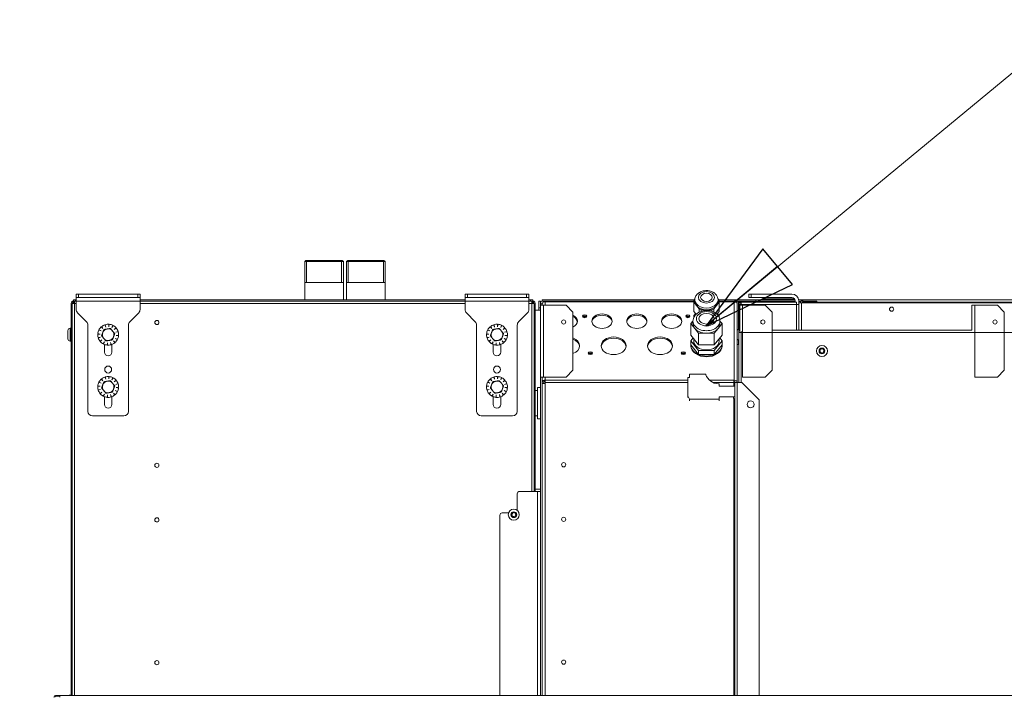
# Model space of a CAD drawing. Units: millimetres. Extents: x 182 to 20173, y 280 to 5832.
# Drawn here: x 553 to 1401, y 3588 to 4171 of the extents above; entities that cross this region are included whole.
import ezdxf

# ---------------------------------------------------------------- set-up
doc = ezdxf.new("R2010")
doc.units = ezdxf.units.MM
doc.header["$LTSCALE"] = 20
doc.layers.add('AM - Dimension', color=9, linetype='Continuous', lineweight=5, true_color=0x808080)
doc.layers.add('AM - Drawing', color=7, linetype='Continuous', lineweight=5)
doc.layers.add('AM - Tekst', color=7, linetype='Continuous', lineweight=15)
doc.styles.add('Libre Frankling 9pkt Light', font='txt.shx')
doc.styles.add('Note Text (ISO)', font='arial.ttf')
doc.dimstyles.new('AM salgstegninger', dxfattribs={"dimscale": 20, "dimtxt": 2.28, "dimasz": 2, "dimexe": 1, "dimexo": 0.5, "dimgap": 0.5, "dimtad": 1, "dimdec": 0, "dimrnd": 1e-08, "dimtxsty": 'Libre Frankling 9pkt Light', "dimblk": 'Filled-2', "dimcen": 0.09, "dimdle": 6, "dimclrd": 8, "dimclre": 8, "dimclrt": 7, "dimadec": 0, "dimazin": 2, "dimtfac": 1, "dimtdec": 0, "dimtmove": 0, "dimatfit": 3, "dimldrblk": 'Filled-2', "dimfxl": 1, "dimtolj": 1, "dimlwd": 0, "dimlwe": 0, "dimarcsym": 0})
doc.dimstyles.new('Default - Method 1b (ISO)$7', dxfattribs={"dimscale": 20, "dimtxt": 2.5, "dimasz": 4, "dimexe": 3.175, "dimexo": 0, "dimgap": 0.762, "dimtad": 1, "dimtoh": 1, "dimrnd": 1e-08, "dimtxsty": 'Note Text (ISO)', "dimcen": 0.09, "dimdle": 10, "dimclrd": 256, "dimclre": 256, "dimclrt": 256, "dimazin": 2, "dimtfac": 1.4, "dimtmove": 0, "dimatfit": 3, "dimldrblk": 'Filled-2', "dimfxl": 1, "dimtolj": 1, "dimlwd": -1, "dimlwe": -1, "dimarcsym": 0})

# ---------------------------------------------------------------- blocks, each defined once
blk = doc.blocks.new('Filled-2')
at = {"color": 0}
for p, q in [((0, 0), (-1, 0.25)), ((-1, 0.25), (-1, -0.25)), ((-1, 0), (0, 0)), ((-1, -0.25), (0, 0))]:
    blk.add_line(p, q, dxfattribs=at)
at = {"color": 0, "flags": 128}
blk.add_lwpolyline([(-1, -0.25), (0, 0), (-1, 0.25), (-1, -0.25)], dxfattribs=at)
at = {"color": 0}
blk.add_solid([(-1, -0.25), (0, 0), (-1, 0.25), (-1, -0.25)], dxfattribs=at)
blk = doc.blocks.new('*D42')
at = {"layer": 'AM - Dimension', "color": 8, "lineweight": 0, "transparency": 16777216}
for p, q in [((2240.6, 3876.75), (2240.6, 3263.71)), ((582.35, 3420.3), (582.35, 3263.71)), ((2200.6, 3283.71), (622.35, 3283.71))]:
    blk.add_line(p, q, dxfattribs=at)
at = {"layer": 'Defpoints', "color": 0, "transparency": 16777216}
for p in [(2240.6, 3886.75), (582.35, 3430.3), (582.35, 3283.71)]:
    blk.add_point(p, dxfattribs=at)
at = {"layer": 'AM - Dimension', "color": 8, "lineweight": 0, "transparency": 16777216, "xscale": 40, "yscale": 40, "zscale": 40, "rotation": 180}
blk.add_blockref('Filled-2', (582.35, 3283.71), dxfattribs=at)
at = {"layer": 'AM - Dimension', "color": 8, "lineweight": 0, "transparency": 16777216, "xscale": 40, "yscale": 40, "zscale": 40}
blk.add_blockref('Filled-2', (2240.6, 3283.71), dxfattribs=at)
at = {"layer": 'AM - Dimension', "color": 7, "lineweight": 5, "transparency": 16777216, "insert": (1335.48, 3316.51), "char_height": 45.6, "attachment_point": 4, "style": 'Libre Frankling 9pkt Light'}
blk.add_mtext('\\A1;1658', dxfattribs=at)
blk = doc.blocks.new('*D53')
at = {"layer": 'AM - Dimension', "color": 8, "lineweight": 0, "transparency": 16777216}
for p, q in [((2240.6, 3876.75), (2240.6, 3174.37)), ((552.88, 3484.17), (552.88, 3174.37)), ((2200.6, 3194.37), (592.88, 3194.37))]:
    blk.add_line(p, q, dxfattribs=at)
at = {"layer": 'Defpoints', "color": 0, "transparency": 16777216}
for p in [(2240.6, 3886.75), (552.88, 3494.17), (552.88, 3194.37)]:
    blk.add_point(p, dxfattribs=at)
at = {"layer": 'AM - Dimension', "color": 8, "lineweight": 0, "transparency": 16777216, "xscale": 40, "yscale": 40, "zscale": 40, "rotation": 180}
blk.add_blockref('Filled-2', (552.88, 3194.37), dxfattribs=at)
at = {"layer": 'AM - Dimension', "color": 8, "lineweight": 0, "transparency": 16777216, "xscale": 40, "yscale": 40, "zscale": 40}
blk.add_blockref('Filled-2', (2240.6, 3194.37), dxfattribs=at)
at = {"layer": 'AM - Dimension', "color": 7, "lineweight": 5, "transparency": 16777216, "insert": (1320.74, 3227.17), "char_height": 45.6, "attachment_point": 4, "style": 'Libre Frankling 9pkt Light'}
blk.add_mtext('\\A1;1688', dxfattribs=at)

msp = doc.modelspace()

# ---------------------------------------------------------------- linework, layer by layer
at = {"layer": 'AM - Drawing'}
for p, q in [((799.48, 3963.4), (798.48, 3962.4)), ((831.73, 3962.4), (798.48, 3962.4)), ((798.48, 3929.4), (798.48, 3962.4)), ((831.73, 3962.4), (798.48, 3962.4)), ((799.48, 3963.4), (830.73, 3963.4)), ((799.96, 3962.4), (799.96, 3944.4)), ((830.25, 3944.4), (830.25, 3962.4)), ((830.73, 3963.4), (831.73, 3962.4)), ((831.73, 3929.4), (831.73, 3962.4)), ((835.48, 3963.4), (834.48, 3962.4)), ((867.73, 3962.4), (834.48, 3962.4)), ((834.48, 3929.4), (834.48, 3962.4)), ((867.73, 3962.4), (834.48, 3962.4)), ((835.48, 3963.4), (866.73, 3963.4)), ((835.96, 3962.4), (835.96, 3944.4)), ((866.25, 3944.4), (866.25, 3962.4)), ((866.73, 3963.4), (867.73, 3962.4)), ((867.73, 3929.4), (867.73, 3962.4)), ((831.73, 3944.4), (798.48, 3944.4)), ((867.73, 3944.4), (834.48, 3944.4)), ((598.7, 3927.32), (598.3, 3928.24)), ((599.1, 3929.4), (599.1, 3928.4)), ((601.1, 3929.4), (599.1, 3929.4)), ((599.75, 3928.4), (599.1, 3928.4)), ((599.1, 3928.13), (599.1, 3928.4)), ((599.1, 3927.4), (599.1, 3928.13)), ((599.75, 3928.4), (599.81, 3928.4)), ((599.81, 3927.4), (599.81, 3928.4)), ((599.81, 3928.4), (600.1, 3928.4)), ((600.1, 3926.4), (600.1, 3928.4)), ((600.1, 3928.4), (601.6, 3928.4)), ((601.1, 3928.4), (601.1, 3929.4)), ((601.6, 3929.4), (601.1, 3929.4)), ((601.6, 3928.4), (601.1, 3928.4)), ((601.6, 3934.4), (601.6, 3931.4)), ((601.6, 3934.4), (603.6, 3934.4)), ((601.6, 3928.4), (601.6, 3931.4)), ((603.6, 3931.4), (601.6, 3931.4)), ((601.6, 3921.06), (601.6, 3928.4)), ((656.6, 3928.4), (601.6, 3928.4)), ((603.6, 3931.4), (603.6, 3934.4)), ((654.6, 3934.4), (603.6, 3934.4)), ((603.6, 3931.4), (654.6, 3931.4)), ((654.6, 3934.4), (656.6, 3934.4)), ((654.6, 3934.4), (654.6, 3931.4)), ((656.6, 3931.4), (654.6, 3931.4)), ((656.6, 3931.4), (656.6, 3934.4)), ((656.6, 3928.4), (656.6, 3931.4)), ((936.6, 3929.4), (656.6, 3929.4)), ((656.6, 3928.4), (656.6, 3921.06)), ((936.6, 3928.4), (656.6, 3928.4)), ((656.6, 3928.4), (936.6, 3928.4)), ((936.6, 3934.4), (936.6, 3931.4)), ((936.6, 3934.4), (938.6, 3934.4)), ((936.6, 3928.4), (936.6, 3931.4)), ((938.6, 3931.4), (936.6, 3931.4)), ((936.6, 3921.06), (936.6, 3928.4)), ((991.6, 3928.4), (936.6, 3928.4)), ((938.6, 3931.4), (938.6, 3934.4)), ((989.6, 3934.4), (938.6, 3934.4)), ((938.6, 3931.4), (989.6, 3931.4)), ((989.6, 3934.4), (991.6, 3934.4)), ((989.6, 3934.4), (989.6, 3931.4)), ((991.6, 3931.4), (989.6, 3931.4)), ((991.6, 3931.4), (991.6, 3934.4)), ((991.6, 3928.4), (991.6, 3931.4)), ((993.1, 3929.4), (991.6, 3929.4)), ((991.6, 3928.4), (991.6, 3921.06)), ((993.1, 3928.4), (991.6, 3928.4)), ((991.6, 3928.4), (994.1, 3928.4)), ((995.1, 3929.4), (993.1, 3929.4)), ((993.1, 3929.4), (993.1, 3928.4)), ((994.1, 3928.4), (994.1, 3926.4)), ((994.1, 3928.4), (994.39, 3928.4)), ((994.39, 3928.4), (994.46, 3928.4)), ((994.39, 3927.4), (994.39, 3928.4)), ((995.1, 3928.4), (994.46, 3928.4)), ((995.1, 3928.4), (995.1, 3929.4)), ((995.1, 3928.13), (995.1, 3928.4)), ((995.1, 3927.4), (995.1, 3928.13)), ((995.9, 3928.24), (995.5, 3927.32)), ((1001.6, 3928.4), (1000.1, 3928.4)), ((1000.1, 3922.4), (1000.1, 3928.4)), ((1001.6, 3928.4), (1001.6, 3925.9)), ((1134.18, 3929.4), (1003.1, 3929.4)), ((1003.1, 3929.4), (1003.1, 3928.4)), ((1003.1, 3928.4), (1005.6, 3928.4)), ((1004.1, 3927.32), (1004.1, 3928.4)), ((1004.6, 3928.4), (1004.1, 3928.4)), ((1004.6, 3928.4), (1004.6, 3927.52)), ((1005.6, 3927.67), (1005.6, 3928.4)), ((1005.6, 3928.4), (1133.65, 3928.4)), ((1133.65, 3928.75), (1134.62, 3929.94)), ((1133.65, 3927.29), (1133.65, 3928.75)), ((1134.6, 3929.44), (1134.6, 3928.02)), ((1154.58, 3929.94), (1155.55, 3928.75)), ((1154.6, 3929.44), (1154.6, 3928.02)), ((1169.1, 3929.4), (1155.02, 3929.4)), ((1155.55, 3928.75), (1155.55, 3927.29)), ((1155.55, 3928.4), (1168.6, 3928.4)), ((1168.6, 3928.4), (1169.1, 3928.4)), ((1168.6, 3928.4), (1168.6, 3927.67)), ((1187.1, 3929.4), (1169.1, 3929.4)), ((1169.1, 3928.4), (1169.1, 3929.4)), ((1169.1, 3928.4), (1169.1, 3927.63)), ((1170.83, 3928.4), (1175.72, 3928.4)), ((1172.1, 3928.4), (1172.1, 3926.4)), ((1173.1, 3927.4), (1173.1, 3928.4)), ((1173.1, 3927.9), (1173.11, 3927.9)), ((1173.11, 3928.4), (1173.11, 3926.74)), ((1175.1, 3928.4), (1175.1, 3928.32)), ((1175.72, 3927.4), (1175.72, 3928.4)), ((1176.22, 3928.4), (1175.72, 3928.4)), ((1187.22, 3928.4), (1176.22, 3928.4)), ((1176.22, 3928.4), (1176.22, 3927.4)), ((1181.1, 3934.45), (1183.1, 3934.45)), ((1181.1, 3934.45), (1181.1, 3931.45)), ((1183.1, 3931.45), (1181.1, 3931.45)), ((1218.1, 3934.45), (1183.1, 3934.45)), ((1183.1, 3931.45), (1183.1, 3934.45)), ((1183.1, 3931.45), (1218.1, 3931.45)), ((1187.1, 3928.4), (1187.1, 3929.4)), ((1187.1, 3929.4), (1220.95, 3929.4)), ((1221.1, 3928.4), (1187.22, 3928.4)), ((1187.22, 3927.4), (1187.22, 3928.4)), ((1187.22, 3927.9), (1193.1, 3927.9)), ((1193.1, 3927.4), (1193.1, 3928.4)), ((1194.85, 3930.4), (1218.1, 3930.4)), ((1194.85, 3929.65), (1194.85, 3930.4)), ((1218.1, 3929.65), (1194.85, 3929.65)), ((1194.85, 3928.4), (1194.85, 3927.4)), ((1220.1, 3930.4), (1218.1, 3930.4)), ((1218.1, 3930.4), (1218.1, 3929.65)), ((1218.1, 3929.65), (1220.1, 3929.65)), ((1218.1, 3928.4), (1218.1, 3927.4)), ((1218.1, 3927.9), (1221.1, 3927.9)), ((1220.1, 3929.65), (1220.1, 3930.4)), ((1221.1, 3928.45), (1221.1, 3927.4)), ((1224.03, 3929.4), (1227.1, 3929.4)), ((1224.1, 3927.9), (1224.1, 3928.45)), ((1224.1, 3927.9), (1224.1, 3926.9)), ((1225.6, 3927.9), (1224.1, 3927.9)), ((1225.6, 3928.4), (1239.6, 3928.4)), ((1225.6, 3926.9), (1225.6, 3928.4)), ((1227.1, 3929.4), (1227.6, 3929.4)), ((1227.1, 3929.34), (1227.1, 3929.4)), ((1227.6, 3929.4), (2169.6, 3929.4)), ((1239.6, 3926.9), (1239.6, 3928.4)), ((597.1, 3926.4), (597.1, 3588.8)), ((598.1, 3588.8), (598.1, 3926.4)), ((600.1, 3926.4), (598.1, 3926.4)), ((598.1, 3588.8), (598.1, 3926.4)), ((599.1, 3927.4), (599.81, 3927.4)), ((599.3, 3926.4), (599.3, 3927.4)), ((600.1, 3927.4), (599.81, 3927.4)), ((600.1, 3926.4), (600.1, 3588.8)), ((601.6, 3926.4), (600.1, 3926.4)), ((936.6, 3926.4), (656.6, 3926.4)), ((994.1, 3926.4), (991.6, 3926.4)), ((994.39, 3927.4), (994.1, 3927.4)), ((996.1, 3926.4), (994.1, 3926.4)), ((994.1, 3764.4), (994.1, 3926.4)), ((995.1, 3927.4), (994.39, 3927.4)), ((995.1, 3927.4), (995.1, 3926.4)), ((996.1, 3926.4), (996.1, 3764.4)), ((996.1, 3926.4), (996.1, 3764.4)), ((997.1, 3764.4), (997.1, 3926.4)), ((1001.6, 3920.4), (997.1, 3920.4)), ((1000.1, 3922.4), (1001.6, 3922.4)), ((1000.1, 3920.4), (1000.1, 3922.4)), ((1001.6, 3925.9), (1001.6, 3924.9)), ((1002.51, 3925.9), (1001.6, 3925.9)), ((1004.1, 3924.9), (1001.6, 3924.9)), ((1001.6, 3862.9), (1001.6, 3924.9)), ((1003.1, 3925.9), (1002.51, 3925.9)), ((1003.1, 3924.9), (1003.1, 3925.9)), ((1004.1, 3924.9), (1004.1, 3862.9)), ((1004.1, 3924.9), (1023.6, 3924.9)), ((1005.6, 3927.67), (1005.6, 3924.9)), ((1005.6, 3927.67), (1133.65, 3927.67)), ((1023.6, 3924.9), (1029.6, 3918.9)), ((1135.94, 3924.49), (1133.65, 3927.29)), ((1133.65, 3919.52), (1133.65, 3927.29)), ((1133.65, 3919.52), (1135.71, 3916.99)), ((1138.23, 3921.68), (1135.94, 3924.49)), ((1140.02, 3920.95), (1138.23, 3921.68)), ((1138.23, 3918.71), (1138.23, 3921.68)), ((1144.6, 3920.95), (1140.02, 3920.95)), ((1140.02, 3919.45), (1140.02, 3920.95)), ((1149.18, 3920.95), (1144.6, 3920.95)), ((1150.97, 3921.68), (1149.18, 3920.95)), ((1149.18, 3919.45), (1149.18, 3920.95)), ((1153.26, 3924.49), (1150.97, 3921.68)), ((1150.97, 3918.71), (1150.97, 3921.68)), ((1155.55, 3927.29), (1153.26, 3924.49)), ((1153.49, 3916.99), (1155.55, 3919.52)), ((1155.55, 3927.67), (1168.6, 3927.67)), ((1155.55, 3919.52), (1155.55, 3927.29)), ((1168.6, 3860.13), (1168.6, 3927.67)), ((1170.1, 3927.32), (1170.1, 3927.4)), ((1171.1, 3927.4), (1170.1, 3927.4)), ((1171.1, 3925.9), (1171.1, 3927.4)), ((1171.1, 3925.9), (1171.1, 3858.37)), ((1173.1, 3927.4), (1172.1, 3927.4)), ((1172.1, 3926.4), (1172.87, 3926.4)), ((1172.1, 3926.4), (1172.1, 3903.95)), ((1173.6, 3925.4), (1172.6, 3925.4)), ((1172.6, 3902.41), (1172.6, 3925.4)), ((1173.1, 3927.4), (1173.1, 3926.73)), ((1175.72, 3924.9), (1173.22, 3924.9)), ((1173.22, 3902.41), (1173.22, 3924.9)), ((1173.6, 3925.4), (1173.6, 3924.9)), ((1174.13, 3925.9), (1173.74, 3925.9)), ((1174.6, 3925.4), (1174.1, 3925.4)), ((1174.1, 3925.4), (1174.1, 3924.9)), ((1174.6, 3925.9), (1174.13, 3925.9)), ((1174.6, 3927.4), (1222.1, 3927.4)), ((1174.6, 3927.4), (1174.6, 3925.4)), ((1174.6, 3924.9), (1174.6, 3925.4)), ((1222.1, 3925.4), (1174.6, 3925.4)), ((1175.72, 3924.9), (1195.22, 3924.9)), ((1175.72, 3924.9), (1175.72, 3862.9)), ((1195.22, 3924.9), (1201.22, 3918.9)), ((1222.1, 3925.4), (1222.1, 3927.4)), ((1224.1, 3925.4), (1222.1, 3925.4)), ((1222.1, 3925.4), (1222.1, 3903.4)), ((1224.1, 3926.9), (1226.6, 3926.9)), ((1224.1, 3926.9), (1224.1, 3903.4)), ((1226.6, 3903.4), (1226.6, 3926.9)), ((1226.6, 3926.9), (2170.6, 3926.9)), ((2169.89, 3927.4), (1227.31, 3927.4)), ((1227.31, 3926.9), (1227.31, 3927.4)), ((1375.72, 3924.9), (1373.22, 3924.9)), ((1373.22, 3903.4), (1373.22, 3924.9)), ((1375.72, 3924.9), (1395.22, 3924.9)), ((1375.72, 3924.9), (1375.72, 3862.9)), ((1395.22, 3924.9), (1401.22, 3918.9)), ((602.77, 3918.23), (610.43, 3910.57)), ((647.77, 3910.57), (655.43, 3918.23)), ((937.77, 3918.23), (945.43, 3910.57)), ((982.77, 3910.57), (990.43, 3918.23)), ((1029.6, 3918.9), (1029.6, 3868.9)), ((1131.15, 3908.93), (1132.95, 3911.14)), ((1132.95, 3911.05), (1132.95, 3908.93)), ((1133.65, 3916.02), (1135.08, 3917.77)), ((1133.65, 3914.57), (1133.65, 3916.02)), ((1133.76, 3914.43), (1133.65, 3914.57)), ((1133.65, 3914.2), (1133.65, 3914.57)), ((1135.6, 3916.88), (1135.6, 3917.13)), ((1153.6, 3916.88), (1153.6, 3917.13)), ((1154.13, 3917.77), (1155.55, 3916.02)), ((1155.55, 3914.57), (1155.44, 3914.43)), ((1155.55, 3916.02), (1155.55, 3914.57)), ((1155.55, 3914.2), (1155.55, 3914.57)), ((1156.25, 3911.14), (1158.05, 3908.93)), ((1156.25, 3911.05), (1156.25, 3908.93)), ((1201.22, 3918.9), (1201.22, 3868.9)), ((1401.22, 3918.9), (1401.22, 3868.9)), ((594.35, 3902.9), (594.35, 3895.9)), ((596.35, 3904.9), (596.35, 3893.9)), ((597.1, 3904.9), (596.35, 3904.9)), ((611.6, 3907.75), (611.6, 3833.4)), ((622.94, 3902.6), (621.03, 3903.39)), ((621.2, 3903.71), (622.94, 3902.6)), ((624.64, 3904.71), (623.17, 3906.17)), ((623.45, 3906.4), (624.64, 3904.71)), ((627.01, 3906.02), (626.21, 3907.93)), ((626.56, 3908.03), (627.01, 3906.02)), ((629.7, 3906.31), (629.69, 3908.38)), ((630.05, 3908.35), (629.7, 3906.31)), ((632.3, 3905.56), (633.09, 3907.47)), ((633.41, 3907.31), (632.3, 3905.56)), ((634.41, 3903.87), (635.87, 3905.33)), ((636.1, 3905.06), (634.41, 3903.87)), ((646.6, 3833.4), (646.6, 3907.75)), ((946.6, 3907.75), (946.6, 3833.4)), ((957.94, 3902.6), (956.03, 3903.39)), ((956.2, 3903.71), (957.94, 3902.6)), ((959.64, 3904.71), (958.17, 3906.17)), ((958.45, 3906.4), (959.64, 3904.71)), ((962.01, 3906.02), (961.21, 3907.93)), ((961.56, 3908.03), (962.01, 3906.02)), ((964.7, 3906.31), (964.69, 3908.38)), ((965.05, 3908.35), (964.7, 3906.31)), ((967.3, 3905.56), (968.09, 3907.47)), ((968.41, 3907.31), (967.3, 3905.56)), ((969.41, 3903.87), (970.87, 3905.33)), ((971.1, 3905.06), (969.41, 3903.87)), ((981.6, 3833.4), (981.6, 3907.75)), ((1134.51, 3904.81), (1131.15, 3908.93)), ((1131.15, 3899.03), (1131.15, 3908.93)), ((1137.88, 3900.69), (1134.51, 3904.81)), ((1154.69, 3904.81), (1151.33, 3900.69)), ((1158.05, 3908.93), (1154.69, 3904.81)), ((1158.05, 3899.03), (1158.05, 3908.93)), ((1172.6, 3902.4), (1172.6, 3902.41)), ((1173.27, 3902.41), (1172.6, 3902.41)), ((1172.6, 3902.4), (1173.27, 3902.4)), ((1172.6, 3901.4), (1172.6, 3902.4)), ((1174.6, 3902.4), (1174.6, 3901.4)), ((1201.22, 3903.4), (1373.27, 3903.4)), ((622.19, 3900), (620.12, 3900)), ((620.15, 3900.35), (622.19, 3900)), ((620.47, 3896.86), (622.49, 3897.31)), ((622.49, 3897.31), (620.58, 3896.51)), ((622.1, 3893.75), (623.79, 3894.94)), ((623.79, 3894.94), (622.33, 3893.47)), ((634.76, 3892.4), (633.57, 3894.09)), ((633.57, 3894.09), (635.03, 3892.63)), ((637.01, 3895.1), (635.26, 3896.21)), ((635.26, 3896.21), (637.17, 3895.42)), ((635.72, 3901.5), (637.63, 3902.29)), ((637.73, 3901.95), (635.72, 3901.5)), ((638.05, 3898.45), (636.01, 3898.81)), ((636.01, 3898.81), (638.08, 3898.81)), ((957.19, 3900), (955.12, 3900)), ((955.15, 3900.35), (957.19, 3900)), ((955.47, 3896.86), (957.49, 3897.31)), ((957.49, 3897.31), (955.58, 3896.51)), ((957.1, 3893.75), (958.79, 3894.94)), ((958.79, 3894.94), (957.33, 3893.47)), ((969.76, 3892.4), (968.57, 3894.09)), ((968.57, 3894.09), (970.03, 3892.63)), ((972.01, 3895.1), (970.26, 3896.21)), ((970.26, 3896.21), (972.17, 3895.42)), ((970.72, 3901.5), (972.63, 3902.29)), ((972.73, 3901.95), (970.72, 3901.5)), ((973.05, 3898.45), (971.01, 3898.81)), ((971.01, 3898.81), (973.08, 3898.81)), ((1131.15, 3899.03), (1137.88, 3890.79)), ((1131.15, 3894.08), (1133.17, 3896.56)), ((1137.88, 3885.84), (1131.15, 3894.08)), ((1131.15, 3890.55), (1131.15, 3894.08)), ((1133.6, 3894.08), (1133.6, 3896.03)), ((1144.6, 3900.69), (1137.88, 3900.69)), ((1137.88, 3890.79), (1137.88, 3900.69)), ((1151.33, 3900.69), (1144.6, 3900.69)), ((1151.33, 3890.79), (1151.33, 3900.69)), ((1151.33, 3890.79), (1158.05, 3899.03)), ((1158.05, 3894.08), (1151.33, 3885.84)), ((1155.6, 3894.08), (1155.6, 3896.03)), ((1156.03, 3896.56), (1158.05, 3894.08)), ((1158.05, 3890.55), (1158.05, 3894.08)), ((1172.1, 3894.85), (1172.1, 3890.9)), ((1172.6, 3901.4), (1174.6, 3901.4)), ((1172.6, 3858.37), (1172.6, 3901.4)), ((2169.6, 3901.4), (1174.6, 3901.4)), ((1174.6, 3901.4), (1174.6, 3858.37)), ((597.1, 3893.9), (596.35, 3893.9)), ((624.8, 3891.5), (625.91, 3893.24)), ((625.91, 3893.24), (625.12, 3891.33)), ((625.85, 3893.11), (625.85, 3893.16)), ((625.85, 3884.4), (625.85, 3891.01)), ((628.15, 3890.45), (628.51, 3892.49)), ((628.51, 3892.49), (628.51, 3890.42)), ((631.65, 3890.77), (631.2, 3892.79)), ((631.2, 3892.79), (631.99, 3890.88)), ((632.35, 3891.01), (632.35, 3884.4)), ((959.8, 3891.5), (960.91, 3893.24)), ((960.91, 3893.24), (960.12, 3891.33)), ((960.85, 3893.11), (960.85, 3893.16)), ((960.85, 3884.4), (960.85, 3891.01)), ((963.15, 3890.45), (963.51, 3892.49)), ((963.51, 3892.49), (963.51, 3890.42)), ((966.65, 3890.77), (966.2, 3892.79)), ((966.2, 3892.79), (966.99, 3890.88)), ((967.35, 3891.01), (967.35, 3884.4)), ((1131.1, 3889.84), (1131.1, 3890.55)), ((1137.88, 3882.31), (1131.15, 3890.55)), ((1137.88, 3890.79), (1151.33, 3890.79)), ((1137.88, 3882.31), (1137.88, 3885.84)), ((1151.33, 3885.84), (1137.88, 3885.84)), ((1158.05, 3890.55), (1151.33, 3882.31)), ((1151.33, 3882.31), (1151.33, 3885.84)), ((1158.1, 3889.84), (1158.1, 3890.55)), ((1172.6, 3890.9), (1171.1, 3890.9)), ((1151.33, 3882.31), (1137.88, 3882.31)), ((1029.6, 3868.9), (1023.6, 3862.9)), ((1201.22, 3868.9), (1195.22, 3862.9)), ((1401.22, 3868.9), (1395.22, 3862.9)), ((624.64, 3859.71), (623.17, 3861.17)), ((623.45, 3861.4), (624.64, 3859.71)), ((627.01, 3861.02), (626.21, 3862.93)), ((626.56, 3863.03), (627.01, 3861.02)), ((629.7, 3861.31), (629.69, 3863.38)), ((630.05, 3863.35), (629.7, 3861.31)), ((632.3, 3860.56), (633.09, 3862.47)), ((633.41, 3862.31), (632.3, 3860.56)), ((634.41, 3858.87), (635.87, 3860.33)), ((636.1, 3860.06), (634.41, 3858.87)), ((959.64, 3859.71), (958.17, 3861.17)), ((958.45, 3861.4), (959.64, 3859.71)), ((962.01, 3861.02), (961.21, 3862.93)), ((961.56, 3863.03), (962.01, 3861.02)), ((964.7, 3861.31), (964.69, 3863.38)), ((965.05, 3863.35), (964.7, 3861.31)), ((967.3, 3860.56), (968.09, 3862.47)), ((968.41, 3862.31), (967.3, 3860.56)), ((969.41, 3858.87), (970.87, 3860.33)), ((971.1, 3860.06), (969.41, 3858.87)), ((1001.6, 3862.9), (1004.1, 3862.9)), ((1001.6, 3862.89), (1001.6, 3862.9)), ((1001.6, 3764.4), (1001.6, 3862.89)), ((1003.1, 3862.89), (1001.6, 3862.89)), ((1003.1, 3862.9), (1003.1, 3862.89)), ((1003.1, 3588.8), (1003.1, 3862.89)), ((1023.6, 3862.9), (1004.1, 3862.9)), ((1005.6, 3862.9), (1005.6, 3860.42)), ((1005.6, 3860.42), (1005.6, 3860.13)), ((1005.6, 3858.37), (1005.6, 3860.13)), ((1005.6, 3860.13), (1128.42, 3860.13)), ((1128.42, 3862.51), (1128.42, 3846.76)), ((1129.92, 3862.51), (1128.42, 3862.51)), ((1129.92, 3865.46), (1129.92, 3862.51)), ((1143.92, 3865.46), (1129.92, 3865.46)), ((1143.92, 3864.97), (1143.92, 3865.46)), ((1147.3, 3860.13), (1168.23, 3860.13)), ((1168.23, 3860.13), (1168.6, 3860.13)), ((1168.23, 3860.13), (1168.23, 3858.37)), ((1168.6, 3859.07), (1168.6, 3860.13)), ((1195.22, 3862.9), (1175.72, 3862.9)), ((1395.22, 3862.9), (1375.72, 3862.9)), ((622.19, 3855), (620.12, 3855)), ((620.15, 3855.35), (622.19, 3855)), ((620.47, 3851.86), (622.49, 3852.31)), ((622.49, 3852.31), (620.58, 3851.51)), ((622.94, 3857.6), (621.03, 3858.39)), ((621.2, 3858.71), (622.94, 3857.6)), ((635.72, 3856.5), (637.63, 3857.29)), ((637.73, 3856.95), (635.72, 3856.5)), ((638.05, 3853.45), (636.01, 3853.81)), ((636.01, 3853.81), (638.08, 3853.81)), ((957.19, 3855), (955.12, 3855)), ((955.15, 3855.35), (957.19, 3855)), ((955.47, 3851.86), (957.49, 3852.31)), ((957.49, 3852.31), (955.58, 3851.51)), ((957.94, 3857.6), (956.03, 3858.39)), ((956.2, 3858.71), (957.94, 3857.6)), ((970.72, 3856.5), (972.63, 3857.29)), ((972.73, 3856.95), (970.72, 3856.5)), ((973.05, 3853.45), (971.01, 3853.81)), ((971.01, 3853.81), (973.08, 3853.81)), ((999.1, 3826.9), (999.1, 3853.9)), ((999.1, 3853.9), (1001.6, 3853.9)), ((1004.6, 3858.94), (1003.1, 3858.94)), ((1003.31, 3857.37), (1003.1, 3857.37)), ((1005.6, 3857.37), (1003.31, 3857.37)), ((1004.6, 3857.37), (1004.6, 3858.94)), ((1005.6, 3858.37), (1128.42, 3858.37)), ((1005.6, 3858.37), (1005.6, 3857.37)), ((1005.6, 3857.37), (1005.6, 3588.8)), ((1149.96, 3858.37), (1168.23, 3858.37)), ((1155.42, 3857.1), (1154.92, 3857.1)), ((1155.42, 3855.13), (1155.42, 3857.1)), ((1167.92, 3855.13), (1155.42, 3855.13)), ((1168.6, 3859.07), (1168.23, 3859.07)), ((1169.05, 3858.37), (1168.23, 3858.37)), ((1168.23, 3855.08), (1168.23, 3858.37)), ((1168.92, 3846.76), (1168.92, 3854.14)), ((1169.05, 3858.37), (1171.1, 3858.37)), ((1169.05, 3858.37), (1169.05, 3588.8)), ((1175.1, 3858.37), (1171.1, 3858.37)), ((1171.1, 3858.37), (1171.1, 3588.8)), ((1175.1, 3858.37), (1190.1, 3843.37)), ((622.1, 3848.75), (623.79, 3849.94)), ((623.79, 3849.94), (622.33, 3848.47)), ((624.8, 3846.5), (625.91, 3848.24)), ((625.91, 3848.24), (625.12, 3846.33)), ((625.85, 3848.11), (625.85, 3848.16)), ((625.85, 3839.4), (625.85, 3846.01)), ((628.15, 3845.45), (628.51, 3847.49)), ((628.51, 3847.49), (628.51, 3845.42)), ((631.65, 3845.77), (631.2, 3847.79)), ((631.2, 3847.79), (631.99, 3845.88)), ((632.35, 3846.01), (632.35, 3839.4)), ((634.76, 3847.4), (633.57, 3849.09)), ((633.57, 3849.09), (635.03, 3847.63)), ((637.01, 3850.1), (635.26, 3851.21)), ((635.26, 3851.21), (637.17, 3850.42)), ((957.1, 3848.75), (958.79, 3849.94)), ((958.79, 3849.94), (957.33, 3848.47)), ((959.8, 3846.5), (960.91, 3848.24)), ((960.91, 3848.24), (960.12, 3846.33)), ((960.85, 3848.11), (960.85, 3848.16)), ((960.85, 3839.4), (960.85, 3846.01)), ((963.15, 3845.45), (963.51, 3847.49)), ((963.51, 3847.49), (963.51, 3845.42)), ((966.65, 3845.77), (966.2, 3847.79)), ((966.2, 3847.79), (966.99, 3845.88)), ((967.35, 3846.01), (967.35, 3839.4)), ((969.76, 3847.4), (968.57, 3849.09)), ((968.57, 3849.09), (970.03, 3847.63)), ((972.01, 3850.1), (970.26, 3851.21)), ((970.26, 3851.21), (972.17, 3850.42)), ((997.1, 3851.4), (999.1, 3851.4)), ((1129.92, 3843.81), (1128.42, 3846.76)), ((1128.42, 3846.76), (1128.42, 3845.4)), ((1129.92, 3843.81), (1155.42, 3843.81)), ((1129.92, 3842.35), (1129.92, 3843.81)), ((1155.42, 3845.78), (1167.92, 3845.78)), ((1155.42, 3843.81), (1155.42, 3845.78)), ((1155.42, 3842.35), (1155.42, 3843.81)), ((1167.92, 3845.78), (1167.92, 3844.38)), ((1168.23, 3588.8), (1168.23, 3844.43)), ((1168.92, 3845.45), (1168.92, 3846.76)), ((1190.1, 3588.8), (1190.1, 3843.37)), ((642.6, 3829.4), (615.6, 3829.4)), ((977.6, 3829.4), (950.6, 3829.4)), ((997.1, 3829.4), (999.1, 3829.4)), ((999.1, 3826.9), (1001.6, 3826.9)), ((981.6, 3748.09), (981.6, 3762.4)), ((999.1, 3764.4), (983.6, 3764.4)), ((1001.6, 3766.4), (997.1, 3766.4)), ((999.1, 3764.4), (999.1, 3588.8)), ((999.1, 3764.4), (1001.6, 3764.4)), ((1001.6, 3588.8), (1001.6, 3764.4)), ((966.6, 3743.9), (966.6, 3588.8)), ((968.6, 3745.9), (974.09, 3745.9)), ((583.85, 3588.8), (584.36, 3588.8)), ((583.85, 3588.8), (583.85, 3588.05)), ((587.17, 3588.8), (584.36, 3588.8)), ((584.36, 3588.05), (584.36, 3588.8)), ((587.17, 3588.8), (587.47, 3588.8)), ((587.17, 3588.05), (587.17, 3588.8)), ((587.47, 3588.05), (587.47, 3588.8)), ((587.47, 3588.8), (587.6, 3588.8)), ((587.6, 3587.3), (587.6, 3588.8)), ((587.6, 3588.8), (2232.86, 3588.8)), ((596.9, 3588.9), (595.4, 3588.9)), ((595.4, 3588.8), (595.4, 3588.9)), ((596.9, 3588.9), (596.9, 3588.8)), ((584.36, 3588.05), (583.85, 3588.05)), ((584.36, 3588.05), (587.17, 3588.05)), ((587.47, 3588.05), (587.17, 3588.05)), ((587.6, 3588.05), (587.47, 3588.05))]:
    msp.add_line(p, q, dxfattribs=at)
for centre, radius in [((1304.1, 3921.4), 1.8), ((671.1, 3909.9), 1.8), ((1021.6, 3910.4), 1.8), ((1193.22, 3910.4), 1.8), ((1393.22, 3910.4), 1.8), ((1244.1, 3885.4), 4.75), ((1244.1, 3885.4), 2.5), ((629.1, 3869.4), 3), ((964.1, 3869.4), 3), ((1182.6, 3839.4), 3), ((671.1, 3786.9), 1.8), ((1021.6, 3787.4), 1.8), ((671.1, 3739.9), 1.8), ((978.6, 3744.4), 4.75), ((978.6, 3744.4), 2.5), ((1021.6, 3740.4), 1.8), ((671.1, 3616.9), 1.8), ((1021.6, 3617.4), 1.8)]:
    msp.add_circle(centre, radius, dxfattribs=at)
for centre, radius, start, end in [((599.1, 3926.4), 2, 113.50835, 180), ((995.1, 3926.4), 2, 0, 66.49165), ((1169.1, 3927.4), 2, 0, 90), ((1169.1, 3927.4), 1, 0, 90), ((1175.1, 3926.4), 2, 90, 169.66582), ((1218.1, 3928.45), 6, 0, 90), ((1218.1, 3928.45), 3, 0, 90), ((599.1, 3926.4), 1, 113.50835, 180), ((605.6, 3921.06), 4, 180, 225), ((652.6, 3921.06), 4, 315, 0), ((940.6, 3921.06), 4, 180, 225), ((987.6, 3921.06), 4, 315, 0), ((995.1, 3926.4), 1, 0, 66.49165), ((1174.6, 3925.4), 2, 90, 180), ((1174.6, 3925.4), 1, 90, 180), ((596.35, 3902.9), 2, 90, 180), ((607.6, 3907.75), 4, 0, 45), ((629.1, 3899.4), 9, 153.72128, 173.92564), ((629.1, 3899.4), 9, 131.22128, 151.42564), ((629.1, 3899.4), 9, 108.72128, 128.92564), ((629.1, 3899.4), 5, 99.44357, 159.44357), ((629.1, 3899.4), 9, 86.22128, 106.42564), ((629.1, 3899.4), 5, 39.44357, 99.44357), ((629.1, 3899.4), 9, 63.72128, 83.92564), ((629.1, 3899.4), 5, 339.44357, 39.44357), ((629.1, 3899.4), 9, 41.22128, 61.42564), ((629.1, 3899.4), 9, 18.72128, 38.92564), ((650.6, 3907.75), 4, 135, 180), ((942.6, 3907.75), 4, 0, 45), ((964.1, 3899.4), 9, 153.72128, 173.92564), ((964.1, 3899.4), 9, 131.22128, 151.42564), ((964.1, 3899.4), 9, 108.72128, 128.92564), ((964.1, 3899.4), 5, 99.44357, 159.44357), ((964.1, 3899.4), 9, 86.22128, 106.42564), ((964.1, 3899.4), 5, 39.44357, 99.44357), ((964.1, 3899.4), 9, 63.72128, 83.92564), ((964.1, 3899.4), 5, 339.44357, 39.44357), ((964.1, 3899.4), 9, 41.22128, 61.42564), ((964.1, 3899.4), 9, 18.72128, 38.92564), ((985.6, 3907.75), 4, 135, 180), ((1174.19, 3899.4), 5.01, 108.51715, 128.09951), ((596.35, 3895.9), 2, 180, 270), ((629.1, 3899.4), 9, 176.22128, 196.42564), ((629.1, 3899.4), 9, 198.72128, 218.92564), ((629.1, 3899.4), 5, 159.44357, 219.44357), ((629.1, 3899.4), 5, 219.44357, 279.44357), ((629.1, 3899.4), 5, 279.44357, 339.44357), ((629.1, 3899.4), 9, 311.22128, 331.42564), ((629.1, 3899.4), 9, 333.72128, 353.92564), ((629.1, 3899.4), 9, 356.22128, 16.42564), ((964.1, 3899.4), 9, 176.22128, 196.42564), ((964.1, 3899.4), 9, 198.72128, 218.92564), ((964.1, 3899.4), 5, 159.44357, 219.44357), ((964.1, 3899.4), 5, 219.44357, 279.44357), ((964.1, 3899.4), 5, 279.44357, 339.44357), ((964.1, 3899.4), 9, 311.22128, 331.42564), ((964.1, 3899.4), 9, 333.72128, 353.92564), ((964.1, 3899.4), 9, 356.22128, 16.42564), ((1174.19, 3899.4), 5.01, 231.90049, 251.48285), ((629.1, 3899.4), 9, 221.22128, 241.42564), ((629.1, 3899.4), 9, 243.72128, 263.92564), ((629.1, 3899.4), 9, 266.22128, 286.42564), ((629.1, 3899.4), 9, 288.72128, 308.92564), ((964.1, 3899.4), 9, 221.22128, 241.42564), ((964.1, 3899.4), 9, 243.72128, 263.92564), ((964.1, 3899.4), 9, 266.22128, 286.42564), ((964.1, 3899.4), 9, 288.72128, 308.92564), ((1242.3, 3885.4), 0.45, 103.34176, 256.65824), ((1242.02, 3886.61), 0.787, 283.34176, 16.65824), ((1243.2, 3886.96), 0.45, 43.34176, 196.65824), ((1244.1, 3887.81), 0.787, 223.34176, 316.65824), ((1245, 3886.96), 0.45, 343.34176, 136.65824), ((1246.19, 3886.61), 0.787, 163.34176, 256.65824), ((1245.9, 3885.4), 0.45, 283.34176, 76.65824), ((629.1, 3884.4), 3.25, 180, 0), ((964.1, 3884.4), 3.25, 180, 0), ((1242.02, 3884.2), 0.787, 343.34176, 76.65824), ((1243.2, 3883.84), 0.45, 163.34176, 316.65824), ((1244.1, 3882.99), 0.787, 43.34176, 136.65824), ((1245, 3883.84), 0.45, 223.34176, 16.65824), ((1246.19, 3884.2), 0.787, 103.34176, 196.65824), ((629.1, 3854.4), 9, 131.22128, 151.42564), ((629.1, 3854.4), 9, 108.72128, 128.92564), ((629.1, 3854.4), 9, 86.22128, 106.42564), ((629.1, 3854.4), 9, 63.72128, 83.92564), ((629.1, 3854.4), 9, 41.22128, 61.42564), ((629.1, 3854.4), 9, 18.72128, 38.92564), ((964.1, 3854.4), 9, 131.22128, 151.42564), ((964.1, 3854.4), 9, 108.72128, 128.92564), ((964.1, 3854.4), 9, 86.22128, 106.42564), ((964.1, 3854.4), 9, 63.72128, 83.92564), ((964.1, 3854.4), 9, 41.22128, 61.42564), ((964.1, 3854.4), 9, 18.72128, 38.92564), ((629.1, 3854.4), 9, 176.22128, 196.42564), ((629.1, 3854.4), 9, 153.72128, 173.92564), ((629.1, 3854.4), 9, 198.72128, 218.92564), ((629.1, 3854.4), 5, 159.44357, 219.44357), ((629.1, 3854.4), 5, 99.44357, 159.44357), ((629.1, 3854.4), 5, 39.44357, 99.44357), ((629.1, 3854.4), 5, 279.44357, 339.44357), ((629.1, 3854.4), 5, 339.44357, 39.44357), ((629.1, 3854.4), 9, 333.72128, 353.92564), ((629.1, 3854.4), 9, 356.22128, 16.42564), ((964.1, 3854.4), 9, 176.22128, 196.42564), ((964.1, 3854.4), 9, 153.72128, 173.92564), ((964.1, 3854.4), 9, 198.72128, 218.92564), ((964.1, 3854.4), 5, 159.44357, 219.44357), ((964.1, 3854.4), 5, 99.44357, 159.44357), ((964.1, 3854.4), 5, 39.44357, 99.44357), ((964.1, 3854.4), 5, 279.44357, 339.44357), ((964.1, 3854.4), 5, 339.44357, 39.44357), ((964.1, 3854.4), 9, 333.72128, 353.92564), ((964.1, 3854.4), 9, 356.22128, 16.42564), ((629.1, 3854.4), 9, 221.22128, 241.42564), ((629.1, 3854.4), 9, 243.72128, 263.92564), ((629.1, 3854.4), 5, 219.44357, 279.44357), ((629.1, 3854.4), 9, 266.22128, 286.42564), ((629.1, 3854.4), 9, 288.72128, 308.92564), ((629.1, 3854.4), 9, 311.22128, 331.42564), ((964.1, 3854.4), 9, 221.22128, 241.42564), ((964.1, 3854.4), 9, 243.72128, 263.92564), ((964.1, 3854.4), 5, 219.44357, 279.44357), ((964.1, 3854.4), 9, 266.22128, 286.42564), ((964.1, 3854.4), 9, 288.72128, 308.92564), ((964.1, 3854.4), 9, 311.22128, 331.42564), ((629.1, 3839.4), 3.25, 180, 0), ((964.1, 3839.4), 3.25, 180, 0), ((615.6, 3833.4), 4, 180, 270), ((642.6, 3833.4), 4, 270, 0), ((950.6, 3833.4), 4, 180, 270), ((977.6, 3833.4), 4, 270, 0), ((983.6, 3762.4), 2, 90, 180), ((968.6, 3743.9), 2, 90, 180), ((976.83, 3744.73), 0.45, 92.8218, 246.13829), ((976.33, 3743.6), 0.787, 332.8218, 66.13829), ((976.77, 3745.97), 0.787, 272.8218, 6.13828), ((977.43, 3743.03), 0.45, 152.8218, 306.13829), ((978, 3746.1), 0.45, 32.8218, 186.13829), ((978.16, 3742.03), 0.787, 32.8218, 126.13829), ((979.04, 3746.77), 0.787, 212.8218, 306.13828), ((979.2, 3742.71), 0.45, 212.8218, 6.13829), ((979.77, 3745.77), 0.45, 332.8218, 126.13829), ((980.43, 3742.84), 0.787, 92.8218, 186.13828), ((980.87, 3745.21), 0.787, 152.8218, 246.13828), ((980.37, 3744.07), 0.45, 272.8218, 66.13829), ((583.85, 3587.3), 1.5, 90, 180), ((583.85, 3587.3), 0.75, 90, 180)]:
    msp.add_arc(centre, radius, start, end, dxfattribs=at)
for centre, major_axis in [((1144.6, 3931.56), (-7, 0)), ((1144.6, 3931.56), (-5, 0)), ((1039.6, 3915.3), (-1.8, 0)), ((1054.6, 3911.05), (8.75, 0)), ((1084.6, 3911.05), (8.75, 0)), ((1114.6, 3911.05), (8.75, 0)), ((1128.6, 3915.3), (-1.8, 0)), ((1144.6, 3913.17), (8.65, 0)), ((1144.6, 3913.17), (-6.5, 0)), ((1064.6, 3889.84), (10.75, 0)), ((1104.6, 3889.84), (10.75, 0)), ((1044.6, 3883.48), (-1.8, 0)), ((1124.6, 3883.48), (-1.8, 0))]:
    msp.add_ellipse(centre, major_axis=major_axis, ratio=0.707107, dxfattribs=at)
for centre, major_axis, ratio, start_param, end_param in [((1144.6, 3929.44), (-10, 0), 0.707107, 0, 3.141593), ((1144.6, 3928.02), (-10, 0), 0.707107, 0, 0.523599), ((1144.6, 3928.02), (10, 0), 0.707107, 5.759587, 6.283185), ((1005.6, 3925.9), (-2.5, 0), 0.707107, 4.712389, 6.056638), ((1144.6, 3928.02), (10, 0), 0.707107, 3.665191, 4.712389), ((1144.6, 3928.02), (10, 0), 0.707107, 4.712389, 5.759587), ((1168.6, 3925.9), (2.5, 0), 0.707107, 0, 1.570796), ((1024.6, 3911.05), (8.75, 0), 0.707107, 5.320635, 7.245736), ((1024.6, 3909.99), (8.75, 0), 0.707107, 0.08582, 0.962551), ((1039.6, 3914.24), (1.8, 0), 0.707107, 0.429775, 2.711817), ((1039.6, 3914.24), (-1.8, 0), 0.707107, 3.571368, 5.85341), ((1039.6, 3913.53), (1.8, 0), 0.707107, 0.767648, 2.373945), ((1039.6, 3913.53), (-1.8, 0), 0.707107, 3.90924, 5.515538), ((1054.6, 3909.99), (8.75, 0), 0.707107, 0.08582, 3.055773), ((1084.6, 3909.99), (8.75, 0), 0.707107, 0.08582, 3.055773), ((1114.6, 3909.99), (8.75, 0), 0.707107, 0.08582, 3.055773), ((1128.6, 3914.24), (1.8, 0), 0.707107, 0.429775, 2.711817), ((1128.6, 3914.24), (-1.8, 0), 0.707107, 3.571368, 5.85341), ((1128.6, 3913.53), (1.8, 0), 0.707107, 0.767648, 2.373945), ((1128.6, 3913.53), (-1.8, 0), 0.707107, 3.90924, 5.515538), ((1144.6, 3911.05), (-11.65, 0), 0.707107, 0, 3.141593), ((1144.6, 3908.93), (-11.65, 0), 0.707107, 0, 0.523599), ((1144.6, 3908.93), (11.65, 0), 0.707107, 3.665191, 4.712389), ((1144.6, 3908.93), (11.65, 0), 0.707107, 4.712389, 5.759587), ((1144.6, 3908.93), (11.65, 0), 0.707107, 5.759587, 6.283185), ((1024.6, 3889.84), (10.75, 0), 0.707107, 5.196155, 7.370216), ((1024.6, 3888.78), (10.75, 0), 0.707107, 0.069824, 1.08703), ((1064.6, 3888.78), (10.75, 0), 0.707107, 0.069824, 3.071768), ((1104.6, 3888.78), (10.75, 0), 0.707107, 0.069824, 3.071768), ((1144.6, 3894.08), (11, 0), 0.707107, 3.141593, 6.283185), ((1144.6, 3890.55), (13.5, 0), 0.707107, 3.05747, 6.367308), ((1144.6, 3889.84), (13.5, 0), 0.707107, 3.141593, 6.283185), ((1044.6, 3882.42), (1.8, 0), 0.707107, 0.429775, 2.711817), ((1044.6, 3882.42), (-1.8, 0), 0.707107, 3.571368, 5.85341), ((1044.6, 3881.71), (1.8, 0), 0.707107, 0.767648, 2.373945), ((1044.6, 3881.71), (-1.8, 0), 0.707107, 3.90924, 5.515538), ((1124.6, 3882.42), (1.8, 0), 0.707107, 0.429775, 2.711817), ((1124.6, 3882.42), (-1.8, 0), 0.707107, 3.571368, 5.85341), ((1124.6, 3881.71), (1.8, 0), 0.707107, 0.767648, 2.373945), ((1124.6, 3881.71), (-1.8, 0), 0.707107, 3.90924, 5.515538), ((1155.48, 3869.22), (-12.34, 0), 0.984083, 0.35804, 1.52596), ((1168.6, 3858.37), (2.5, 0), 0.707107, 0, 1.570796), ((1005.6, 3858.94), (-1, 0), 0.414214, 4.712389, 6.283185), ((1167.92, 3854.14), (1, 0), 0.984083, 0, 1.570796), ((1168.6, 3858.37), (1, 0), 0.707107, 0, 1.570796), ((1167.92, 3846.76), (1, 0), 0.984083, 4.712389, 6.283185)]:
    msp.add_ellipse(centre, major_axis=major_axis, ratio=ratio, start_param=start_param, end_param=end_param, dxfattribs=at)
for points, knots in [([(1154.6, 3929.44), (1154.6, 3930.23), (1154.46, 3931.01), (1153.9, 3932.51), (1153.47, 3933.22), (1152.38, 3934.55), (1151.67, 3935.15), (1150.04, 3936.19), (1149.1, 3936.61), (1147.07, 3937.2), (1145.99, 3937.36), (1143.81, 3937.41), (1142.72, 3937.3), (1140.61, 3936.79), (1139.6, 3936.4), (1137.79, 3935.36), (1136.97, 3934.71), (1135.71, 3933.22), (1135.23, 3932.4), (1134.72, 3930.84), (1134.6, 3930.14), (1134.6, 3929.44)], [4.712389, 4.712389, 4.712389, 4.712389, 4.969381, 4.969381, 5.24102, 5.24102, 5.549269, 5.549269, 5.892888, 5.892888, 6.250251, 6.250251, 6.609259, 6.609259, 6.967341, 6.967341, 7.314449, 7.314449, 7.624255, 7.624255, 7.853982, 7.853982, 7.853982, 7.853982]), ([(1004.1, 3928.4), (1003.21, 3928.4), (1002.33, 3927.88), (1001.9, 3927.09), (1001.71, 3926.73), (1001.6, 3926.32), (1001.6, 3925.9)], [0, 0, 0, 0, 1.074185, 1.074185, 1.074185, 1.570796, 1.570796, 1.570796, 1.570796]), ([(1175.72, 3928.4), (1174.83, 3928.4), (1173.95, 3927.88), (1173.53, 3927.09), (1173.52, 3927.09), (1173.52, 3927.09), (1173.52, 3927.08)], [0, 0, 0, 0, 1.074185, 1.074185, 1.074185, 1.078149, 1.078149, 1.078149, 1.078149]), ([(1193.86, 3930.1), (1193.86, 3929.92), (1193.86, 3929.75), (1193.86, 3929.52), (1193.86, 3929.46), (1193.86, 3929.4)], [-0.14764676, -0.14764676, -0.14764676, -0.14764676, -0.09427433, -0.09427433, -0.07678617, -0.07678617, -0.07678617, -0.07678617]), ([(1194.2, 3929.4), (1194.32, 3929.51), (1194.47, 3929.59), (1194.63, 3929.63), (1194.71, 3929.64), (1194.78, 3929.65), (1194.85, 3929.65)], [0.5398931, 0.5398931, 0.5398931, 0.5398931, 0.8598922, 0.8598922, 0.8598922, 1, 1, 1, 1]), ([(1227.41, 3928.4), (1227.44, 3928.75), (1227.48, 3929.04), (1227.52, 3929.22), (1227.55, 3929.34), (1227.57, 3929.4), (1227.6, 3929.4)], [0.523599, 0.523599, 0.523599, 0.523599, 1.135812, 1.135812, 1.135812, 1.570796, 1.570796, 1.570796, 1.570796]), ([(1156.25, 3911.05), (1156.25, 3911.96), (1156.08, 3912.87), (1155.42, 3914.6), (1154.92, 3915.42), (1153.62, 3916.95), (1152.79, 3917.64), (1150.87, 3918.83), (1149.76, 3919.3), (1147.39, 3919.97), (1146.13, 3920.15), (1143.6, 3920.19), (1142.33, 3920.05), (1139.89, 3919.47), (1138.73, 3919.02), (1136.63, 3917.82), (1135.7, 3917.07), (1134.24, 3915.37), (1133.68, 3914.44), (1133.09, 3912.66), (1132.95, 3911.86), (1132.95, 3911.05)], [4.712389, 4.712389, 4.712389, 4.712389, 4.975162, 4.975162, 5.252591, 5.252591, 5.564743, 5.564743, 5.906777, 5.906777, 6.258727, 6.258727, 6.61158, 6.61158, 6.96388, 6.96388, 7.307978, 7.307978, 7.620865, 7.620865, 7.853982, 7.853982, 7.853982, 7.853982]), ([(1003.99, 3860.07), (1003.75, 3859.95), (1003.55, 3859.81), (1003.41, 3859.65), (1003.21, 3859.43), (1003.1, 3859.19), (1003.1, 3858.94)], [-2.4400463, -2.4400463, -2.4400463, -2.4400463, -2.069237, -2.069237, -2.069237, -1.5707963, -1.5707963, -1.5707963, -1.5707963]), ([(1005.6, 3859.93), (1005.54, 3859.93), (1005.48, 3859.93), (1005.36, 3859.93), (1005.29, 3859.94), (1005.1, 3859.95), (1004.96, 3859.96), (1004.58, 3860), (1004.32, 3860.03), (1003.99, 3860.07)], [-0.198623, -0.198623, -0.198623, -0.198623, -0.175618, -0.175618, -0.15054, -0.15054, -0.0994518, -0.0994518, 0, 0, 0, 0])]:
    msp.add_open_spline(points, degree=3, knots=knots, dxfattribs=at)
for points in [[(599.1, 3928.4), (598.83, 3928.4), (598.55, 3928.35), (598.3, 3928.24)], [(995.9, 3928.24), (995.65, 3928.35), (995.38, 3928.4), (995.1, 3928.4)], [(1003.6, 3928.4), (1003.59, 3928.38), (1003.57, 3928.36), (1003.56, 3928.34)], [(1193.86, 3930.1), (1193.61, 3929.92), (1193.4, 3929.68), (1193.27, 3929.4)], [(1194.85, 3930.4), (1194.5, 3930.4), (1194.15, 3930.29), (1193.86, 3930.1)], [(1227.6, 3929.4), (1226.9, 3929.4), (1226.22, 3929), (1225.87, 3928.4)], [(598.7, 3927.32), (598.83, 3927.37), (598.97, 3927.4), (599.1, 3927.4)], [(995.5, 3927.32), (995.38, 3927.37), (995.24, 3927.4), (995.1, 3927.4)], [(1003.1, 3925.9), (1003.1, 3926.02), (1003.13, 3926.15), (1003.17, 3926.26)], [(1005.6, 3860.42), (1005.02, 3860.42), (1004.43, 3860.29), (1003.99, 3860.07)]]:
    msp.add_open_spline(points, degree=3, dxfattribs=at)
for points in [[(624.42, 3901.16), (624.89, 3902.41), (625.43, 3903.86)], [(625.43, 3903.86), (626.96, 3904.11), (628.28, 3904.33)], [(628.28, 3904.33), (629.6, 3904.55), (631.13, 3904.81)], [(631.13, 3904.81), (632.11, 3903.61), (632.96, 3902.58)], [(632.96, 3902.58), (633.81, 3901.54), (634.8, 3900.35)], [(959.42, 3901.16), (959.89, 3902.41), (960.43, 3903.86)], [(960.43, 3903.86), (961.96, 3904.11), (963.28, 3904.33)], [(963.28, 3904.33), (964.6, 3904.55), (966.13, 3904.81)], [(966.13, 3904.81), (967.11, 3903.61), (967.96, 3902.58)], [(967.96, 3902.58), (968.81, 3901.54), (969.8, 3900.35)], [(623.41, 3898.45), (623.95, 3899.9), (624.42, 3901.16)], [(625.24, 3896.23), (624.39, 3897.26), (623.41, 3898.45)], [(627.07, 3894), (626.09, 3895.19), (625.24, 3896.23)], [(629.92, 3894.47), (628.6, 3894.25), (627.07, 3894)], [(632.77, 3894.94), (631.24, 3894.69), (629.92, 3894.47)], [(633.78, 3897.65), (633.31, 3896.39), (632.77, 3894.94)], [(634.8, 3900.35), (634.25, 3898.9), (633.78, 3897.65)], [(958.41, 3898.45), (958.95, 3899.9), (959.42, 3901.16)], [(960.24, 3896.23), (959.39, 3897.26), (958.41, 3898.45)], [(962.07, 3894), (961.09, 3895.19), (960.24, 3896.23)], [(964.92, 3894.47), (963.6, 3894.25), (962.07, 3894)], [(967.77, 3894.94), (966.24, 3894.69), (964.92, 3894.47)], [(968.78, 3897.65), (968.31, 3896.39), (967.77, 3894.94)], [(969.8, 3900.35), (969.25, 3898.9), (968.78, 3897.65)], [(623.41, 3853.45), (623.95, 3854.9), (624.42, 3856.16)], [(625.24, 3851.23), (624.39, 3852.26), (623.41, 3853.45)], [(624.42, 3856.16), (624.89, 3857.41), (625.43, 3858.86)], [(625.43, 3858.86), (626.96, 3859.11), (628.28, 3859.33)], [(628.28, 3859.33), (629.6, 3859.55), (631.13, 3859.81)], [(631.13, 3859.81), (632.11, 3858.61), (632.96, 3857.58)], [(633.78, 3852.65), (633.31, 3851.39), (632.77, 3849.94)], [(632.96, 3857.58), (633.81, 3856.54), (634.8, 3855.35)], [(634.8, 3855.35), (634.25, 3853.9), (633.78, 3852.65)], [(958.41, 3853.45), (958.95, 3854.9), (959.42, 3856.16)], [(960.24, 3851.23), (959.39, 3852.26), (958.41, 3853.45)], [(959.42, 3856.16), (959.89, 3857.41), (960.43, 3858.86)], [(960.43, 3858.86), (961.96, 3859.11), (963.28, 3859.33)], [(963.28, 3859.33), (964.6, 3859.55), (966.13, 3859.81)], [(966.13, 3859.81), (967.11, 3858.61), (967.96, 3857.58)], [(968.78, 3852.65), (968.31, 3851.39), (967.77, 3849.94)], [(967.96, 3857.58), (968.81, 3856.54), (969.8, 3855.35)], [(969.8, 3855.35), (969.25, 3853.9), (968.78, 3852.65)], [(627.07, 3849), (626.09, 3850.19), (625.24, 3851.23)], [(629.92, 3849.47), (628.6, 3849.25), (627.07, 3849)], [(632.77, 3849.94), (631.24, 3849.69), (629.92, 3849.47)], [(962.07, 3849), (961.09, 3850.19), (960.24, 3851.23)], [(964.92, 3849.47), (963.6, 3849.25), (962.07, 3849)], [(967.77, 3849.94), (966.24, 3849.69), (964.92, 3849.47)]]:
    msp.add_rational_spline(points, [1, 1.0379548493, 1], degree=2, dxfattribs=at)

# ---------------------------------------------------------------- dimensions: what is measured, and where the dimension line sits
at = {"layer": 'AM - Dimension', "color": 8, "lineweight": 5, "true_color": 0x808080}
for base, p2, picture, middle in [((552.88, 3194.37), (552.88, 3494.17), '*D53', (1396.74, 3194.37)), ((582.35, 3283.71), (582.35, 3430.3), '*D42', (1411.48, 3283.71))]:
    dim = msp.add_linear_dim(base=base, p1=(2240.6, 3886.75), p2=p2, dimstyle='AM salgstegninger', override={"dimgap": 0.5, "dimdec": 0, "dimtol": 0, "dimlim": 0, "dimtp": 0, "dimtm": 0, "dimtdec": 0, "dimtofl": 0, "dimatfit": 1}, dxfattribs=at)
    dim.commit()
    dim.dimension.update_dxf_attribs({"geometry": picture, "text_midpoint": middle, "dimtype": 160})

# ---------------------------------------------------------------- leaders
at = {"layer": 'AM - Tekst', "annotation_type": 0, "has_hookline": 1, "hookline_direction": 0, "text_width": 645.8}
msp.add_leader([(1144.21, 3907.06), (1463.49, 4170.69), (1543.49, 4170.69)], dimstyle='Default - Method 1b (ISO)$7', override={"dimtad": 0}, dxfattribs=at)

doc.saveas('drawing.dxf')
